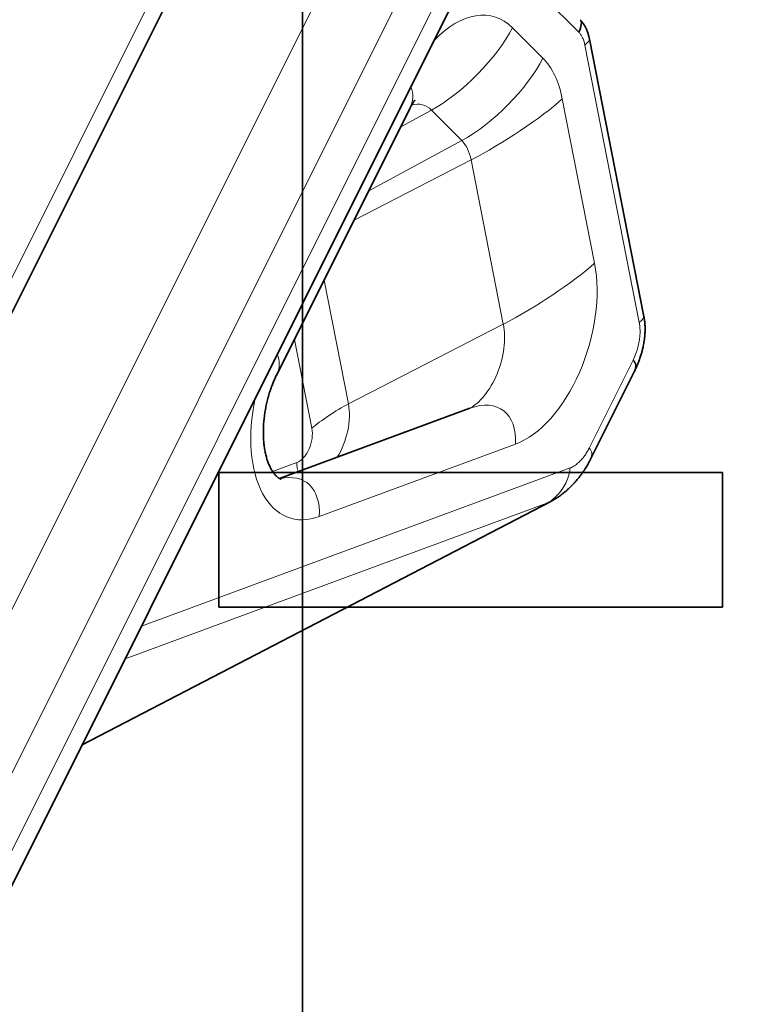
# Model space of a CAD drawing. Units: millimetres. Extents: x -65 to 21, y -57 to 82.
# Drawn here: x -2 to 3, y -15 to -9 of the extents above; entities that cross this region are included whole.
import ezdxf

# ---------------------------------------------------------------- set-up
doc = ezdxf.new("R2010")
doc.units = ezdxf.units.MM
for name, color, linetype, true_color in [('Isometric$44', 7, 'Continuous', 0xffffff), ('ORTHO$42', 7, 'Continuous', 0xffffff), ('ORTHO$43', 7, 'Continuous', 0xffffff), ('Top$39', 7, 'Continuous', 0xffffff)]:
    doc.layers.add(name, color=color, linetype=linetype, true_color=true_color)

msp = doc.modelspace()

# ---------------------------------------------------------------- linework, layer by layer
at = {"layer": 'Isometric$44', "color": 8, "linetype": 'Continuous', "lineweight": 18}
for p, q in [((-2.4915, -11.7585, -9.267), (0.5085, -5.7585, -6.267)), ((2.124, -5.938, -8.062), (-6.0176, -22.2212, -16.2035)), ((1.0092, -6.733, -7.7422), (-4.3511, -17.4534, -13.1024)), ((1.4915, -6.7415, -8.233), (-6.4448, -22.614, -16.1692)), ((1.2105, -8.3447, -9.5552), (1.6442, -8.7783, -10.4225)), ((1.4309, -8.9326, -10.3636), (1.2494, -8.7511, -10.0006)), ((1.6808, -8.8551, -10.5359), (2.0047, -10.5065, -12.5112)), ((1.7385, -10.1536, -11.8921), (1.5466, -9.1754, -10.722)), ((0.7671, -9.242, -10.0091), (0.5842, -9.3404, -9.9246)), ((0.9486, -9.4235, -10.3721), (0.7671, -9.242, -10.0091)), ((0.9486, -9.4235, -10.3721), (0.3932, -9.7224, -10.1156)), ((1.0034, -9.5384, -10.5418), (0.3061, -9.8967, -10.2028)), ((1.1952, -10.5166, -11.7118), (1.0034, -9.5384, -10.5418)), ((0.1276, -10.2536, -10.3812), (0.2723, -10.9909, -11.2631)), ((0.2723, -10.9909, -11.2631), (1.1952, -10.5166, -11.7118)), ((-0.0489, -10.6066, -10.5577), (0.055, -11.1361, -11.191)), ((1.9681, -10.7297, -12.6977), (1.7061, -11.2536, -12.9597)), ((0.0991, -11.6614, -11.7605), (1.2677, -11.2305, -12.4982)), ((-0.034, -11.3396, -11.3056), (-0.1789, -11.393, -11.2141)), ((1.5938, -11.3711, -12.9649), (-0.9599, -12.3128, -11.3529)), ((1.4546, -11.5816, -13.0361), (-1.3128, -13.0186, -11.7058)), ((1.4546, -11.5816, -13.0361), (-1.0574, -12.5079, -11.4505))]:
    msp.add_line(p, q, dxfattribs=at)
at = {"layer": 'Isometric$44', "color": 18, "linetype": 'Continuous', "lineweight": 35}
for p, q in [((-2.4713, -11.9252, -9.4539), (0.5287, -5.9252, -6.4539)), ((-5.9974, -22.3878, -16.3904), (2.1442, -6.1047, -8.2489)), ((2.0327, -10.4708, -12.5036), (1.7088, -8.8195, -10.5283)), ((-0.1579, -10.8246, -10.6667), (0.6375, -9.2339, -9.8714)), ((1.7142, -11.3203, -13.0345), (1.9762, -10.7963, -12.7725)), ((0.9956, -11.017, -12.0126), (-0.1379, -11.435, -11.297)), ((0.9956, -11.017, -12.0126), (0.995, -11.0172, -12.0122)), ((-1.314, -13.021, -11.7071), (1.4782, -11.5711, -13.0493))]:
    msp.add_line(p, q, dxfattribs=at)
at = {"layer": 'Isometric$44', "color": 8, "linetype": 'Continuous', "lineweight": 18, "extrusion": (0.57735, -0.57735, 0.57735)}
for centre, major_axis, ratio, start_param, end_param in [((0.9333, -9.3833, -10.3167), (0, 0.6705, 0.6705), 0.57735, 5.497787, 6.626109), ((0.9161, -8.9178, -9.8339), (-0.3536, -0.3536), 0.57735, 0.837758, 2.356194), ((1.5474, -8.9218, -10.4692), (0.1614, 0.1023, -0.0591), 0.211325, 5.651271, 6.283191), ((1.0976, -9.0993, -10.1969), (-0.3536, -0.3536), 0.57735, 0.837758, 2.356194), ((1.1148, -9.5648, -10.6797), (0, 0.6705, 0.6705), 0.57735, 4.974188, 5.497787), ((0.2839, -9.2339, -9.5178), (0.3536, 0, -0.3536), 0.57735, 0.000012, 0.580387), ((0.6174, -9.5413, -10.1587), (0, 0.3175, 0.3175), 0.57735, 5.497787, 6.131948), ((1.2133, -9.3421, -10.5553), (-0.4034, -0.2558, 0.1477), 0.211325, 0.991242, 2.509678), ((0.7989, -9.7228, -10.5217), (0, 0.3175, 0.3175), 0.57735, 4.974188, 5.497787), ((1.4052, -10.3202, -11.7254), (-0.4034, -0.2558, 0.1477), 0.211325, 0.991242, 2.509678), ((1.3067, -10.543, -11.8497), (0, 0.6705, 0.6705), 0.57735, 3.054326, 4.974188), ((1.8713, -10.5731, -12.4445), (0.1614, 0.1023, -0.0591), 0.211325, 5.651271, 6.283191), ((0.9908, -10.7009, -11.6918), (0, 0.3175, 0.3175), 0.57735, 3.128782, 4.974188), ((-0.5114, -10.8246, -10.3131), (0.3536, 0, -0.3536), 0.57735, 0.000438, 0.580387), ((0.138, -10.974, -11.112), (0, 0.6705, 0.6705), 0.57735, 1.227874, 3.054326), ((0.9344, -11.3971, -12.3315), (0.0612, 0.3801, 0.319), 0.81339, 4.835027, 6.283164), ((0.1883, -11.0694, -11.2577), (0.1614, 0.1023, -0.0591), 0.211325, 0.991242, 2.509678), ((0.0997, -11.1465, -11.2462), (0, -0.2679, -0.2679), 0.57735, 0.640302, 1.832596), ((-0.0266, -11.2097, -11.183), (0, -0.1267, -0.1267), 0.57735, 6.195919, 8.115781), ((1.5728, -11.3203, -12.8931), (0.1414, 0, -0.1414), 0.57735, 6.283178, 7.068583), ((0.0993, -11.2729, -11.3722), (-0.0245, -0.1521, -0.1276), 0.81339, 4.835027, 5.260925), ((-0.2343, -11.8281, -11.5938), (0.0612, 0.3801, 0.319), 0.81339, 4.835027, 6.165817), ((1.4604, -11.4378, -12.8982), (-0.0245, -0.1521, -0.1276), 0.81339, 0.140092, 1.693435)]:
    msp.add_ellipse(centre, major_axis=major_axis, ratio=ratio, start_param=start_param, end_param=end_param, dxfattribs=at)
at = {"layer": 'Isometric$44', "color": 18, "linetype": 'Continuous', "lineweight": 35, "extrusion": (0.57735, -0.57735, 0.57735)}
for centre, major_axis, start_param, end_param in [((1.5108, -8.845, -10.3559), (0.1414, 0.1414), 5.497787, 6.283175), ((1.8348, -10.7963, -12.6311), (0.1414, 0, -0.1414), 0.00001, 0.785398)]:
    msp.add_ellipse(centre, major_axis=major_axis, ratio=0.57735, start_param=start_param, end_param=end_param, dxfattribs=at)
at = {"layer": 'Isometric$44', "color": 18, "linetype": 'Continuous', "lineweight": 35}
for points, knots in [([(1.7088, -8.8195, -10.5283), (1.7077, -8.8137, -10.5213), (1.7053, -8.803, -10.5083), (1.7012, -8.7887, -10.4899), (1.6973, -8.7771, -10.4743), (1.6937, -8.7679, -10.4616), (1.6907, -8.7609, -10.4517), (1.6883, -8.7557, -10.444), (1.6862, -8.7513, -10.4375), (1.6834, -8.746, -10.4294), (1.6798, -8.7394, -10.4192), (1.6754, -8.7323, -10.4076), (1.6717, -8.7268, -10.3985), (1.6687, -8.7228, -10.3915), (1.6662, -8.7194, -10.3855), (1.6626, -8.7149, -10.3776), (1.6579, -8.7095, -10.3674), (1.6543, -8.7056, -10.36), (1.6523, -8.7036, -10.3559)], [0, 0, 0, 0, 0.122233, 0.228591, 0.318812, 0.392722, 0.450193, 0.491123, 0.524869, 0.563452, 0.630234, 0.70194, 0.764002, 0.789774, 0.822558, 0.868433, 0.927528, 1, 1, 1, 1]), ([(0.6375, -9.2339, -9.8714), (0.6383, -9.2323, -9.8705), (0.6406, -9.2277, -9.8683), (0.6443, -9.2207, -9.865), (0.6484, -9.2132, -9.8616), (0.6522, -9.2066, -9.8588), (0.6558, -9.2008, -9.8565), (0.6589, -9.1958, -9.8547), (0.6617, -9.1916, -9.8533), (0.664, -9.1883, -9.8523), (0.6658, -9.1859, -9.8517), (0.667, -9.1843, -9.8513), (0.6675, -9.1836, -9.8511), (0.6676, -9.1835, -9.8511), (0.6676, -9.1835, -9.8511)], [0, 0, 0, 0, 0.049376, 0.139392, 0.229206, 0.318827, 0.408397, 0.49806, 0.587963, 0.678316, 0.769352, 0.86134, 0.954576, 1, 1, 1, 1]), ([(1.9762, -10.7963, -12.7725), (1.9785, -10.7916, -12.7701), (1.9826, -10.7831, -12.7658), (1.9878, -10.7719, -12.7597), (1.9914, -10.7636, -12.755), (1.9941, -10.7572, -12.7513), (1.9973, -10.7494, -12.7467), (2.0015, -10.7389, -12.7403), (2.0064, -10.7256, -12.732), (2.0108, -10.7127, -12.7235), (2.0146, -10.7008, -12.7154), (2.0177, -10.6902, -12.7079), (2.0203, -10.6811, -12.7014), (2.0225, -10.6725, -12.6951), (2.0248, -10.6633, -12.6882), (2.0274, -10.6521, -12.6795), (2.0301, -10.6388, -12.6689), (2.0328, -10.6235, -12.6564), (2.0354, -10.6063, -12.6417), (2.0375, -10.5871, -12.6247), (2.039, -10.5662, -12.6053), (2.0396, -10.5438, -12.5834), (2.039, -10.52, -12.559), (2.0369, -10.4953, -12.5322), (2.0343, -10.479, -12.5134), (2.0327, -10.4708, -12.5036)], [0, 0, 0, 0, 0.042401, 0.075524, 0.099484, 0.11562, 0.131946, 0.168642, 0.20837, 0.248066, 0.282184, 0.31304, 0.340932, 0.362028, 0.389307, 0.422761, 0.46238, 0.508152, 0.560064, 0.618107, 0.682272, 0.75255, 0.82893, 0.911422, 1, 1, 1, 1]), ([(-0.1277, -11.4395, -11.3118), (-0.1277, -11.4395, -11.3118), (-0.1279, -11.4395, -11.3116), (-0.1286, -11.4393, -11.3107), (-0.1299, -11.4389, -11.3089), (-0.1318, -11.4381, -11.3063), (-0.1342, -11.437, -11.3028), (-0.1371, -11.4356, -11.2985), (-0.1403, -11.4337, -11.2934), (-0.1438, -11.4313, -11.2874), (-0.1477, -11.4284, -11.2807), (-0.1518, -11.425, -11.2732), (-0.1562, -11.421, -11.2649), (-0.1607, -11.4165, -11.2558), (-0.1653, -11.4113, -11.246), (-0.17, -11.4055, -11.2355), (-0.1748, -11.3991, -11.2243), (-0.1796, -11.3921, -11.2124), (-0.1844, -11.3844, -11.2), (-0.1891, -11.376, -11.1869), (-0.1938, -11.367, -11.1733), (-0.1983, -11.3574, -11.1591), (-0.2026, -11.3472, -11.1445), (-0.2068, -11.3363, -11.1295), (-0.2108, -11.3248, -11.114), (-0.2145, -11.3127, -11.0983), (-0.2179, -11.3001, -11.0822), (-0.2211, -11.2869, -11.0658), (-0.2239, -11.2733, -11.0493), (-0.2265, -11.2591, -11.0326), (-0.2287, -11.2445, -11.0158), (-0.2305, -11.2295, -10.9989), (-0.232, -11.2141, -10.9821), (-0.2331, -11.1983, -10.9652), (-0.2338, -11.1823, -10.9485), (-0.2341, -11.166, -10.9318), (-0.2341, -11.1494, -10.9154), (-0.2336, -11.1327, -10.8991), (-0.2328, -11.1159, -10.8831), (-0.2316, -11.099, -10.8674), (-0.23, -11.0821, -10.8521), (-0.2281, -11.0652, -10.8371), (-0.2258, -11.0483, -10.8226), (-0.2231, -11.0316, -10.8085), (-0.2201, -11.015, -10.7949), (-0.2169, -10.9987, -10.7818), (-0.2133, -10.9826, -10.7693), (-0.2095, -10.9668, -10.7573), (-0.2054, -10.9513, -10.7459), (-0.2011, -10.9363, -10.7351), (-0.1967, -10.9217, -10.725), (-0.1921, -10.9076, -10.7155), (-0.1873, -10.894, -10.7067), (-0.1825, -10.881, -10.6985), (-0.1777, -10.8686, -10.6909), (-0.1728, -10.8569, -10.6841), (-0.168, -10.8458, -10.6779), (-0.1633, -10.8357, -10.6724), (-0.16, -10.8288, -10.6688), (-0.1582, -10.8252, -10.667), (-0.1579, -10.8246, -10.6667)], [0, 0, 0, 0, 0.011822, 0.029119, 0.046122, 0.062899, 0.079509, 0.096005, 0.11243, 0.128824, 0.145221, 0.161642, 0.178111, 0.194649, 0.211273, 0.227999, 0.244835, 0.261791, 0.278872, 0.29608, 0.313416, 0.330879, 0.348467, 0.366175, 0.384, 0.401933, 0.419969, 0.438101, 0.456319, 0.474615, 0.492981, 0.511407, 0.529883, 0.5484, 0.566949, 0.585519, 0.6041, 0.622682, 0.641252, 0.6598, 0.678317, 0.696793, 0.715218, 0.733584, 0.751881, 0.7701, 0.788233, 0.806273, 0.824213, 0.842046, 0.859767, 0.877371, 0.894856, 0.91222, 0.929462, 0.946585, 0.963594, 0.980494, 0.996295, 1, 1, 1, 1]), ([(1.478, -11.5712, -13.0492), (1.4819, -11.5692, -13.0511), (1.4887, -11.5655, -13.0542), (1.4977, -11.5603, -13.058), (1.5041, -11.5564, -13.0606), (1.509, -11.5534, -13.0624), (1.5137, -11.5504, -13.0641), (1.5189, -11.547, -13.0659), (1.5261, -11.5422, -13.0682), (1.5351, -11.5358, -13.0709), (1.5454, -11.5281, -13.0735), (1.5548, -11.5208, -13.0755), (1.5631, -11.5139, -13.077), (1.5705, -11.5076, -13.0781), (1.5778, -11.5011, -13.0789), (1.5854, -11.4941, -13.0796), (1.5938, -11.4861, -13.08), (1.6028, -11.4772, -13.08), (1.6113, -11.4683, -13.0797), (1.6186, -11.4605, -13.079), (1.6249, -11.4534, -13.0783), (1.6317, -11.4456, -13.0772), (1.6389, -11.4369, -13.0758), (1.6457, -11.4284, -13.0741), (1.6517, -11.4207, -13.0724), (1.6571, -11.4135, -13.0706), (1.6622, -11.4065, -13.0687), (1.6668, -11.4, -13.0668), (1.6713, -11.3935, -13.0648), (1.6761, -11.3863, -13.0624), (1.6817, -11.3778, -13.0594), (1.6884, -11.367, -13.0554), (1.6963, -11.3538, -13.05), (1.7051, -11.338, -13.0431), (1.7111, -11.3265, -13.0376), (1.7142, -11.3203, -13.0345)], [0, 0, 0, 0, 0.038837, 0.069017, 0.090465, 0.105059, 0.121057, 0.139434, 0.159278, 0.196307, 0.233612, 0.268185, 0.296688, 0.32385, 0.350614, 0.378369, 0.41027, 0.447357, 0.484996, 0.512334, 0.536782, 0.564392, 0.599586, 0.630003, 0.656145, 0.68412, 0.707115, 0.729952, 0.752545, 0.775281, 0.804422, 0.841341, 0.886361, 0.939319, 1, 1, 1, 1])]:
    msp.add_open_spline(points, degree=3, knots=knots, dxfattribs=at)
at = {"layer": 'Isometric$44', "color": 8, "linetype": 'Continuous', "lineweight": 18}
for points in [[(1.6442, -8.7783, -10.4225), (1.6481, -8.7823, -10.4304), (1.6556, -8.7911, -10.4467), (1.6655, -8.8076, -10.4731), (1.6742, -8.8281, -10.5023), (1.6789, -8.8455, -10.5243), (1.6808, -8.8551, -10.5359)], [(2.0047, -10.5065, -12.5112), (2.0062, -10.5144, -12.5206), (2.0086, -10.5308, -12.5394), (2.0099, -10.5567, -12.5666), (2.0088, -10.5858, -12.5947), (2.0049, -10.6176, -12.6226), (1.9976, -10.6526, -12.6501), (1.9859, -10.6902, -12.6761), (1.9747, -10.7164, -12.6911), (1.9681, -10.7297, -12.6977)], [(1.7061, -11.2536, -12.9597), (1.7019, -11.262, -12.9639), (1.6931, -11.2781, -12.9712), (1.6784, -11.3006, -12.9789), (1.6612, -11.3223, -12.9834), (1.6415, -11.3422, -12.9837), (1.6191, -11.3594, -12.9785), (1.6025, -11.3679, -12.9704), (1.5938, -11.3711, -12.9649)]]:
    msp.add_open_spline(points, degree=3, dxfattribs=at)
msp.add_open_spline([(1.4782, -11.5711, -13.0493), (1.4772, -11.5716, -13.0488), (1.4745, -11.573, -13.0475), (1.47, -11.5751, -13.0452), (1.4649, -11.5775, -13.0423), (1.4597, -11.5796, -13.0393), (1.4563, -11.5809, -13.0372), (1.4546, -11.5816, -13.0361)], degree=3, knots=[0, 0, 0, 0, 0.128506, 0.346374, 0.564245, 0.782121, 1, 1, 1, 1], dxfattribs=at)
at = {"layer": 'ORTHO$42', "color": 8, "linetype": 'Continuous', "lineweight": 18}
for p, q in [((0, -35.5, 129.9359), (0, 45.5, 129.9359)), ((0, -35.5, 130.4352), (0, 45.5, 130.4352)), ((0, -10.0641, 6.7513), (0, -3.4359, 6.7513)), ((0, -9.5648, 6.252), (0, -3.9352, 6.252)), ((0, -9.0435, 1.0556), (0, -9, 1.0121)), ((0, -9.5648, 5.4141), (0, -9.169, 5.0183)), ((0, -9.5096, 0.523), (0, -9.4993, 0.5127)), ((0, -9.5648, 5.4141), (0, -9.5648, 6.252)), ((0, -9.5648, 5.4141), (0, -10.0641, 5.4141)), ((0, -10.0641, 4.9148), (0, -9.6683, 4.5189)), ((0, -9.6947, 3.7), (0, -9.6947, 4.0196)), ((0, -9.7225, 2.5), (0, -13.0743, 0.5306)), ((0, -9.9815, 3.7), (0, -9.9815, 4.0102)), ((0, -9.9815, 4.0102), (0, -13.4893, 3.8814)), ((0, -15.0641, 5.4141), (0, -10.0641, 5.4141)), ((0, -10.0641, 5.4141), (0, -10.0641, 6.7513)), ((0, -14.5648, 4.9148), (0, -10.0641, 4.9148)), ((0, -10.0641, 5.4141), (0, -10.0641, 4.9148)), ((0, -10.2683, 4.5095), (0, -13.4576, 4.3924)), ((0, -10.6612, 2.5), (0, -13.4592, 0.856)), ((0, -11.7843, 2.5), (0, -11.7843, 3.7)), ((0, -12.0672, 2.5), (0, -12.0672, 3.7)), ((0, -13.0007, 0.5127), (0, -12.9904, 0.523)), ((0, -13.329, 0.0514), (0, -13.329, 0.2411)), ((0, -13.329, 0.6357), (0, -13.329, 0.2411)), ((0, -13.5, 1.0121), (0, -13.4893, 1.0227)), ((0, -14.3913, 2.4295), (0, -13.7264, 2.4295)), ((0, -13.8283, 2.4246), (0, -13.8283, 0.2463)), ((0, -13.949, 0.2865), (0, -13.949, 2.3845)), ((0, -14.334, 3.9091), (0, -14.2861, 3.9091)), ((0, -14.2861, 3.957), (0, -14.2861, 3.9091)), ((0, -14.5531, 0.1842), (0, -17.4842, 0.1842)), ((0, -14.5634, 0.3842), (0, -17.4842, 0.3842)), ((0, -14.5648, 1.0641), (0, -14.5648, 4.9148))]:
    msp.add_line(p, q, dxfattribs=at)
at = {"layer": 'ORTHO$42', "color": 18, "linetype": 'Continuous', "lineweight": 35}
for p, q in [((0, -34.7895, 131), (0, 44.7895, 131)), ((0, 44.768, 130.9062), (0, -34.768, 130.9062)), ((0, -34.768, 130.4366), (0, 44.768, 130.4366)), ((0, 42.7545, 136), (0, -32.7545, 136)), ((0, 42.7545, 135.8003), (0, -32.7545, 135.8003)), ((0, 10.3102, 0.0514), (0, -13.329, 0.0514)), ((0, -11.7843, 3.7), (0, -4.1071, 3.7)), ((0, -11.7843, 2.5), (0, -4.1071, 2.5)), ((0, -4.1825, 0.2411), (0, -13.329, 0.2411)), ((0, -9, 5.6873), (0, -5.3675, 5.6873)), ((0, -8.338, 3.8), (0, -9.0812, 3.8)), ((0, -8.4122, 4.6492), (0, -9.0367, 4.6492)), ((0, -9, 1.5141), (0, -8.9421, 1.5141)), ((0, -9.0367, 1.5508), (0, -8.944, 1.5508)), ((0, -9.0812, 2.4), (0, -8.9782, 2.4)), ((0, -9.0367, 4.6492), (0, -9, 4.6859)), ((0, -9, 1.0121), (0, -9, 1.5141)), ((0, -9.0367, 1.5508), (0, -9, 1.5141)), ((0, -9, 4.6859), (0, -9, 5.6873)), ((0, -9.5648, 6.252), (0, -9, 5.6873)), ((0, -9.0812, 3.8), (0, -9.0367, 3.8)), ((0, -9.0367, 2.4), (0, -9.0367, 1.5508)), ((0, -9.0367, 4.6492), (0, -9.0367, 3.8)), ((0, -9.1337, 2.5), (0, -9.0435, 1.0556)), ((0, -9.1441, 4.168), (0, -9.1441, 3.7)), ((0, -9.4993, 0.5127), (0, -13.0007, 0.5127)), ((0, -9.5096, 0.523), (0, -12.9904, 0.523)), ((0, -9.5648, 6.252), (0, -10.0641, 6.7513)), ((0, -12.0672, 3.7), (0, -11.7843, 3.7)), ((0, -11.7843, 2.5), (0, -12.0672, 2.5)), ((0, -14.3928, 3.7), (0, -12.0672, 3.7)), ((0, -14.3928, 2.5), (0, -12.0672, 2.5)), ((0, -13.5, 4.35), (0, -13.4576, 4.3924)), ((0, -13.4893, 3.8814), (0, -13.4893, 3.7)), ((0, -13.4893, 2.5), (0, -13.4893, 1.0227)), ((0, -13.5, 1.0121), (0, -13.5, 2.5)), ((0, -13.5, 3.7), (0, -13.5, 4.35)), ((0, -14, 4.35), (0, -13.5, 4.35)), ((0, -13.6388, 0.0565), (0, -13.8283, 0.2463)), ((0, -13.6388, 0.0565), (0, -13.7595, 0.0967)), ((0, -13.7595, 0.0967), (0, -13.949, 0.2865)), ((0, -13.8283, 0.2463), (0, -13.949, 0.2865)), ((0, -13.8283, 2.4246), (0, -13.949, 2.3845)), ((0, -13.8864, 4.35), (0, -13.8864, 4.3093)), ((0, -14.0022, 4.3093), (0, -13.8864, 4.3093)), ((0, -14.5648, 4.9148), (0, -14.0009, 4.3509)), ((0, -14.0099, 4.2331), (0, -14.3831, 3.8599)), ((0, -14.3246, 0.1081), (0, -14.3144, 0.2979)), ((0, -14.3144, 2.0816), (0, -14.3144, 0.2979)), ((0, -14.3244, 2.2813), (0, -14.3831, 2.3401)), ((0, -14.3246, 0.1081), (0, -17.4081, 0.1081)), ((0, -14.5531, 0.1842), (0, -14.3246, 0.1081)), ((0, -14.3931, 2.5398), (0, -14.3931, 3.6602)), ((0, -14.5634, 1.0627), (0, -14.5634, 0.3842))]:
    msp.add_line(p, q, dxfattribs=at)
at = {"layer": 'ORTHO$42', "color": 18, "linetype": 'Continuous', "lineweight": 35, "extrusion": (-1, 0, 0)}
msp.add_ellipse((0, -9.5007, 1.0134), major_axis=(0, -0.3545, 0.3545), ratio=0.997265, start_param=2.357564, end_param=3.925621, dxfattribs=at)
at = {"layer": 'ORTHO$42', "color": 18, "linetype": 'Continuous', "lineweight": 35, "extrusion": (1, 0, 0)}
for centre, major_axis, ratio, start_param, end_param in [((0, -9.5443, 1.0571), (0, -0.2207, 0.4948), 0.911115, 2.755611, 4.323668), ((0, -9, 3.1), (0, 0, 1.7), 0.052408, 1.146407, 1.210091), ((0, -9, 3.1), (0, 0, 1.7), 0.052408, 1.931501, 1.995186), ((0, -12.9993, 1.0134), (0, 0.3545, 0.3545), 0.997265, 2.357564, 3.925621), ((0, -13.4561, 3.8932), (0, 0.0008, 0.5004), 0.066349, 0.066458, 1.594371), ((0, -12.9696, 1.0432), (0, 0.4787, 0.2138), 0.946669, 2.74159, 3.083587), ((0, -13.329, 2.4242), (0, 0.5), 0.017455, 2.489336, 3.089233), ((0, -14.4483, 2.3849), (0, 0.5), 0.017455, 4.832061, 6.230825), ((0, -14.0105, 4.4329), (0, 0, 0.2), 0.052408, 3.193953, 4.290311), ((0, -14.3249, 2.0816), (0, 0, 0.2), 0.052408, 4.712389, 6.230825), ((0, -14.3826, 2.5398), (0, 0, 0.2), 0.052408, 1.570796, 3.089233), ((0, -14.3826, 3.6602), (0, 0, 0.2), 0.052408, 0.05236, 1.570796), ((0, -14.5529, 0.3842), (0, 0, 0.2), 0.052408, 1.570796, 3.124139)]:
    msp.add_ellipse(centre, major_axis=major_axis, ratio=ratio, start_param=start_param, end_param=end_param, dxfattribs=at)
at = {"layer": 'ORTHO$42', "color": 8, "linetype": 'Continuous', "lineweight": 18, "extrusion": (1, 0, 0)}
for centre, major_axis, ratio, start_param, end_param in [((0, -10.0641, 5.4141), (0, -0.3536, -0.3536), 0.997265, 0.786768, 2.354825), ((0, -10.2683, 4.0102), (0, 0.0183, -0.4997), 0.573317, 1.549761, 3.077673)]:
    msp.add_ellipse(centre, major_axis=major_axis, ratio=ratio, start_param=start_param, end_param=end_param, dxfattribs=at)
at = {"layer": 'ORTHO$42', "color": 18, "linetype": 'Continuous', "lineweight": 35}
for points, degree, knots in [([(0, -8.9815, 2.4999), (0, -8.9812, 2.4901), (0, -8.9802, 2.4604), (0, -8.9786, 2.4109), (0, -8.9766, 2.3513), (0, -8.9745, 2.2912), (0, -8.9723, 2.2303), (0, -8.9702, 2.1706), (0, -8.9681, 2.1136), (0, -8.9661, 2.0604), (0, -8.9642, 2.0106), (0, -8.9624, 1.964), (0, -8.9606, 1.9206), (0, -8.959, 1.881), (0, -8.9575, 1.8449), (0, -8.9561, 1.8123), (0, -8.9548, 1.7821), (0, -8.9536, 1.7544), (0, -8.9522, 1.7227), (0, -8.9505, 1.6859), (0, -8.9486, 1.6432), (0, -8.9469, 1.6089), (0, -8.9456, 1.583), (0, -8.9447, 1.565), (0, -8.9438, 1.5461), (0, -8.9428, 1.5259), (0, -8.9416, 1.5043), (0, -8.9404, 1.4813), (0, -8.9391, 1.4569), (0, -8.9377, 1.4314), (0, -8.9364, 1.4098), (0, -8.9354, 1.3926), (0, -8.9347, 1.3804), (0, -8.934, 1.3692), (0, -8.9334, 1.3593), (0, -8.9329, 1.3507), (0, -8.9325, 1.3434), (0, -8.9321, 1.3374), (0, -8.9318, 1.3325), (0, -8.9315, 1.3287), (0, -8.9313, 1.325), (0, -8.931, 1.3207), (0, -8.9307, 1.3152), (0, -8.9302, 1.3085), (0, -8.9289, 1.2881), (0, -8.9267, 1.2552), (0, -8.9236, 1.2119), (0, -8.921, 1.1784), (0, -8.9189, 1.1538), (0, -8.9175, 1.1374), (0, -8.9161, 1.1217), (0, -8.9148, 1.1069), (0, -8.9135, 1.0931), (0, -8.9122, 1.0805), (0, -8.911, 1.0684), (0, -8.9097, 1.0565), (0, -8.9084, 1.0445), (0, -8.9071, 1.0327), (0, -8.9056, 1.0204), (0, -8.904, 1.0078), (0, -8.9023, 0.9951), (0, -8.9007, 0.9831), (0, -8.899, 0.9719), (0, -8.8975, 0.9624), (0, -8.8961, 0.9538), (0, -8.8947, 0.9456), (0, -8.8931, 0.9368), (0, -8.8914, 0.9279), (0, -8.8898, 0.9202), (0, -8.8885, 0.9138), (0, -8.8873, 0.9085), (0, -8.8861, 0.9034), (0, -8.8849, 0.8984), (0, -8.8837, 0.8935), (0, -8.8824, 0.8883), (0, -8.8808, 0.8824), (0, -8.879, 0.8758), (0, -8.8769, 0.8689), (0, -8.8746, 0.8614), (0, -8.8722, 0.8541), (0, -8.8698, 0.8472), (0, -8.8669, 0.8392), (0, -8.8632, 0.8296), (0, -8.8583, 0.8182), (0, -8.853, 0.8065), (0, -8.847, 0.7945), (0, -8.8399, 0.7814), (0, -8.8313, 0.767), (0, -8.8205, 0.7507), (0, -8.8079, 0.7338), (0, -8.7953, 0.7189), (0, -8.7835, 0.7064), (0, -8.7737, 0.6968), (0, -8.7641, 0.6881), (0, -8.7549, 0.6805), (0, -8.7457, 0.6732), (0, -8.7358, 0.6659), (0, -8.7258, 0.6591), (0, -8.7154, 0.6526), (0, -8.7043, 0.6461), (0, -8.6911, 0.639), (0, -8.6755, 0.6315), (0, -8.6586, 0.6244), (0, -8.6408, 0.618), (0, -8.6221, 0.6123), (0, -8.6016, 0.6073), (0, -8.5794, 0.6033), (0, -8.5554, 0.6007), (0, -8.5388, 0.6), (0, -8.5302, 0.6)], 3, [0, 0, 0, 0, 0.009877, 0.029921, 0.050135, 0.070873, 0.092135, 0.11391, 0.134204, 0.153554, 0.171958, 0.189415, 0.205926, 0.22149, 0.235296, 0.24826, 0.260382, 0.27166, 0.282121, 0.29961, 0.317882, 0.336938, 0.344639, 0.352538, 0.361112, 0.370442, 0.380529, 0.391374, 0.403169, 0.415746, 0.429108, 0.435679, 0.44217, 0.448035, 0.453254, 0.457826, 0.461752, 0.465032, 0.467665, 0.469652, 0.471341, 0.473662, 0.476697, 0.480446, 0.484908, 0.510875, 0.537201, 0.563866, 0.575396, 0.586793, 0.597923, 0.60878, 0.619075, 0.628651, 0.637637, 0.647441, 0.65723, 0.667091, 0.677341, 0.688747, 0.7004, 0.711549, 0.721999, 0.732007, 0.738563, 0.746356, 0.755289, 0.763903, 0.771808, 0.777034, 0.781917, 0.786467, 0.790854, 0.795146, 0.799368, 0.804197, 0.809427, 0.815147, 0.820653, 0.825835, 0.830565, 0.834846, 0.841353, 0.848118, 0.854925, 0.861174, 0.867101, 0.874635, 0.88235, 0.890463, 0.899097, 0.904272, 0.90949, 0.91417, 0.91825, 0.922148, 0.926392, 0.930986, 0.934601, 0.938938, 0.944007, 0.949811, 0.956348, 0.962357, 0.968875, 0.975899, 0.983429, 0.991462, 1, 1, 1, 1]), ([(0, -9.169, 5.0183), (0, -9.1627, 4.8978), (0, -9.159, 4.8159), (0, -9.1543, 4.711), (0, -9.1511, 4.6099), (0, -9.1441, 4.3864), (0, -9.1441, 4.168)], 2, [0, 0, 0, 0.25, 0.25, 0.5, 0.5, 1, 1, 1]), ([(0, -13.4592, 0.856), (0, -13.444, 0.8153), (0, -13.4237, 0.7767), (0, -13.3919, 0.7314), (0, -13.3852, 0.7225), (0, -13.3713, 0.7051), (0, -13.3641, 0.6967), (0, -13.3417, 0.6722), (0, -13.3259, 0.6569), (0, -13.3006, 0.6355), (0, -13.2919, 0.6286), (0, -13.2741, 0.6153), (0, -13.2649, 0.609), (0, -13.2372, 0.5911), (0, -13.2181, 0.5804), (0, -13.1788, 0.5617), (0, -13.1585, 0.5535), (0, -13.1169, 0.54), (0, -13.0958, 0.5346), (0, -13.0743, 0.5306)], 3, [0, 0, 0, 0, 0.25, 0.25, 0.3125, 0.3125, 0.375, 0.375, 0.5, 0.5, 0.5625, 0.5625, 0.625, 0.625, 0.75, 0.75, 0.875, 0.875, 1, 1, 1, 1]), ([(0, -13.329, 0.2411), (0, -13.3609, 0.2411), (0, -13.3924, 0.2412), (0, -13.439, 0.2413), (0, -13.4544, 0.2414), (0, -13.485, 0.2414), (0, -13.4999, 0.2415), (0, -13.5438, 0.2416), (0, -13.5718, 0.2418), (0, -13.6119, 0.2421), (0, -13.6249, 0.2422), (0, -13.6498, 0.2424), (0, -13.6618, 0.2425), (0, -13.696, 0.2429), (0, -13.7167, 0.2431), (0, -13.7539, 0.2437), (0, -13.7697, 0.244), (0, -13.7895, 0.2444), (0, -13.7954, 0.2446), (0, -13.8059, 0.245), (0, -13.8105, 0.2451), (0, -13.822, 0.2456), (0, -13.8267, 0.2459), (0, -13.8283, 0.2463)], 3, [0, 0, 0, 0, 0.125, 0.125, 0.1875, 0.1875, 0.25, 0.25, 0.375, 0.375, 0.4375, 0.4375, 0.5, 0.5, 0.625, 0.625, 0.75, 0.75, 0.8125, 0.8125, 0.875, 0.875, 1, 1, 1, 1]), ([(0, -13.329, 0.0514), (0, -13.368, 0.0514), (0, -13.4469, 0.0516), (0, -13.5478, 0.0528), (0, -13.6176, 0.0545), (0, -13.6368, 0.0558), (0, -13.6388, 0.0565)], 3, [0, 0, 0, 0, 0.25, 0.5, 0.75, 1, 1, 1, 1]), ([(0, -13.5419, 2.5), (0, -13.5584, 2.4908), (0, -13.5748, 2.4821), (0, -13.6072, 2.4659), (0, -13.6233, 2.4585), (0, -13.647, 2.4487), (0, -13.6549, 2.4457), (0, -13.6702, 2.4404), (0, -13.6777, 2.438), (0, -13.6996, 2.4322), (0, -13.7134, 2.4298), (0, -13.7264, 2.4295)], 3, [0, 0, 0, 0, 0.243429, 0.243429, 0.495619, 0.495619, 0.621714, 0.621714, 0.74781, 0.74781, 1, 1, 1, 1]), ([(0, -13.7595, 0.0967), (0, -13.764, 0.0982), (0, -13.8055, 0.1012), (0, -13.9629, 0.105), (0, -14.1931, 0.1076), (0, -14.3631, 0.1081), (0, -14.4483, 0.1081)], 3, [0, 0, 0, 0, 0.25, 0.5, 0.75, 1, 1, 1, 1]), ([(0, -13.949, 0.2865), (0, -13.9507, 0.2872), (0, -13.9553, 0.288), (0, -13.9667, 0.2891), (0, -13.9712, 0.2895), (0, -13.9818, 0.2902), (0, -13.9877, 0.2905), (0, -14.0076, 0.2915), (0, -14.0234, 0.2922), (0, -14.051, 0.2931), (0, -14.061, 0.2934), (0, -14.0818, 0.294), (0, -14.0927, 0.2943), (0, -14.1269, 0.2951), (0, -14.1517, 0.2954), (0, -14.2054, 0.2962), (0, -14.2334, 0.2967), (0, -14.2773, 0.2972), (0, -14.2921, 0.2973), (0, -14.3098, 0.2975), (0, -14.3123, 0.2975), (0, -14.3148, 0.2975)], 3, [0, 0, 0, 0, 0.151944, 0.151944, 0.227916, 0.227916, 0.303888, 0.303888, 0.455832, 0.455832, 0.531804, 0.531804, 0.607776, 0.607776, 0.75972, 0.75972, 0.911664, 0.911664, 0.987636, 0.987636, 1, 1, 1, 1])]:
    msp.add_open_spline(points, degree=degree, knots=knots, dxfattribs=at)
at = {"layer": 'ORTHO$42', "color": 8, "linetype": 'Continuous', "lineweight": 18}
msp.add_open_spline([(0, -9.1441, 4.168), (0, -9.2159, 4.1239), (0, -9.3719, 4.0518), (0, -9.564, 4.0196), (0, -9.6683, 4.0196)], degree=3, dxfattribs=at)
for points, knots in [([(0, -9.169, 5.0183), (0, -9.169, 5.015), (0, -9.169, 5.0076), (0, -9.1693, 4.9953), (0, -9.1702, 4.9805), (0, -9.1717, 4.9634), (0, -9.1741, 4.9439), (0, -9.1778, 4.9221), (0, -9.183, 4.898), (0, -9.1914, 4.8672), (0, -9.2041, 4.831), (0, -9.2221, 4.7911), (0, -9.2435, 4.7532), (0, -9.2635, 4.7238), (0, -9.2805, 4.7021), (0, -9.2934, 4.6868), (0, -9.3071, 4.672), (0, -9.3213, 4.6577), (0, -9.3363, 4.6439), (0, -9.3518, 4.6307), (0, -9.368, 4.618), (0, -9.3848, 4.606), (0, -9.4022, 4.5946), (0, -9.4201, 4.5839), (0, -9.4386, 4.574), (0, -9.4576, 4.5647), (0, -9.477, 4.5562), (0, -9.4969, 4.5485), (0, -9.5173, 4.5417), (0, -9.538, 4.5357), (0, -9.559, 4.5305), (0, -9.5804, 4.5263), (0, -9.602, 4.523), (0, -9.6239, 4.5206), (0, -9.646, 4.5192), (0, -9.6608, 4.519), (0, -9.6683, 4.5189)], [0, 0, 0, 0, 0.012587, 0.028291, 0.047112, 0.069051, 0.094107, 0.122278, 0.153563, 0.187964, 0.244231, 0.300011, 0.355312, 0.410137, 0.435444, 0.46089, 0.486476, 0.512202, 0.538068, 0.564076, 0.590225, 0.616518, 0.642957, 0.66954, 0.69627, 0.723144, 0.750163, 0.777327, 0.804635, 0.832088, 0.859689, 0.88744, 0.915345, 0.943404, 0.971621, 1, 1, 1, 1]), ([(0, -9.9815, 4.0102), (0, -9.9537, 4.0122), (0, -9.894, 4.0157), (0, -9.7964, 4.0189), (0, -9.7285, 4.0196), (0, -9.6947, 4.0196)], [0, 0, 0, 0, 0.333476, 0.667621, 1, 1, 1, 1])]:
    msp.add_open_spline(points, degree=3, knots=knots, dxfattribs=at)
msp.add_rational_spline([(0, -9.6683, 4.5189), (0, -9.6683, 4.5042), (0, -9.6683, 4.3005), (0, -9.6683, 4.0196)], [1.1591712103, 0.946952524947, 0.946942930333, 1.15914242646], degree=3, dxfattribs=at)
at = {"layer": 'ORTHO$42', "color": 18, "linetype": 'Continuous', "lineweight": 35}
for points in [[(0, -10.2683, 4.5095), (0, -10.212, 4.5115), (0, -10.0942, 4.515), (0, -9.897, 4.5182), (0, -9.7631, 4.519), (0, -9.6947, 4.519)], [(0, -13.0743, 0.5306), (0, -13.0469, 0.5256), (0, -13.0189, 0.523), (0, -12.9904, 0.523)], [(0, -13.8864, 4.3093), (0, -13.8864, 4.2897), (0, -13.8893, 4.2515), (0, -13.9008, 4.1983), (0, -13.9194, 4.1467), (0, -13.9462, 4.0958), (0, -13.9835, 4.045), (0, -14.0343, 3.9955), (0, -14.1013, 3.9511), (0, -14.1852, 3.9183), (0, -14.2507, 3.9091), (0, -14.2861, 3.9091)]]:
    msp.add_open_spline(points, degree=3, dxfattribs=at)
at = {"layer": 'ORTHO$43', "color": 8, "linetype": 'Continuous', "lineweight": 18}
for p, q in [((0, 45.5, 130.4352), (0, -35.5, 130.4352)), ((0, 45.5, 129.9359), (0, -35.5, 129.9359)), ((0, -39.4888, 0.5648), (0, 25, 0.5648)), ((0, -39.4888, 1.0641), (0, 25, 1.0641)), ((0, -17.4842, 0.1842), (0, 17.4842, 0.1842)), ((0, -17.4842, 0.3842), (0, 17.4842, 0.3842)), ((0, 17, 5.7931), (0, -11.5, 5.7931)), ((0, -11.5, 2.3569), (0, 17, 2.3569)), ((0, -28.4206, 6.1401), (0, 17, 6.1401)), ((0, 17, 2.0099), (0, -40.7382, 2.0099)), ((0, 17, 1.8102), (0, -40.7382, 1.8102)), ((0, -28.4206, 6.3398), (0, 17, 6.3398)), ((0, 16.9432, 5.5931), (0, -11.4431, 5.5932)), ((0, -11.4432, 2.5568), (0, 16.9431, 2.5568)), ((0, -11.4431, 5.5932), (0, -11.4432, 2.5568)), ((0, -11.5, 5.9915), (0, -11.5, 5.7931)), ((0, -11.5, 2.1585), (0, -11.5, 2.3569)), ((0, -11.8415, 5.65), (0, -11.6431, 5.65)), ((0, -11.6431, 5.65), (0, -11.6431, 2.4999)), ((0, -11.8415, 2.5), (0, -11.6431, 2.4999)), ((0, -11.8415, 2.5), (0, -11.8415, 5.65)), ((0, -12.3408, 2.6081), (0, -12.3408, 5.5419)), ((0, -42.3021, 2.6084), (0, -12.3408, 2.6081)), ((0, -12.3408, 5.5419), (0, -28.5543, 5.5419)), ((0, -12.3408, 5.5419), (0, -12.3408, 6.0412)), ((0, -12.3408, 6.0412), (0, -28.5195, 6.0412)), ((0, -42.4104, 2.1088), (0, -12.3408, 2.1088))]:
    msp.add_line(p, q, dxfattribs=at)
at = {"layer": 'ORTHO$43', "color": 18, "linetype": 'Continuous', "lineweight": 35}
for p, q in [((0, 44.7895, 131), (0, -34.7895, 131)), ((0, -34.768, 130.9062), (0, 44.768, 130.9062)), ((0, 44.768, 130.4366), (0, -34.768, 130.4366)), ((0, -32.7545, 135.8003), (0, 42.7545, 135.8003)), ((0, -32.7545, 136), (0, 42.7545, 136)), ((0, 25, 0.5634), (0, -24.2024, 0.5634)), ((0, 10.3102, 0.0514), (0, -13.329, 0.0514)), ((0, -13.6388, 0.0565), (0, -13.7595, 0.0967)), ((0, -14.4483, 0.1081), (0, -17.4081, 0.1081))]:
    msp.add_line(p, q, dxfattribs=at)
at = {"layer": 'ORTHO$43', "color": 18, "linetype": 'Continuous', "lineweight": 35, "extrusion": (1, 0, 0)}
msp.add_arc((-11.5, 2.5), 0.3415, 180, 270, dxfattribs=at)
at = {"layer": 'ORTHO$43', "color": 18, "linetype": 'Continuous', "lineweight": 35, "extrusion": (-1, 0, 0)}
msp.add_arc((11.5, 5.65), 0.3415, 360, 90, dxfattribs=at)
for centre, major_axis, start_param, end_param in [((0, -11.5, 2.5), (0, 0.1012, -0.1012), 0.785469, 2.355759), ((0, -11.5, 5.65), (0, 0.1012, 0.1012), 3.927075, 5.497537)]:
    msp.add_ellipse(centre, major_axis=major_axis, ratio=0.999998, start_param=start_param, end_param=end_param, dxfattribs=at)
at = {"layer": 'ORTHO$43', "color": 8, "linetype": 'Continuous', "lineweight": 18, "extrusion": (-1, 0, 0)}
msp.add_ellipse((0, -12.3408, 2.6081), major_axis=(0, 0, 0.5), ratio=0.000002, start_param=3.193953, end_param=4.712389, dxfattribs=at)
at = {"layer": 'ORTHO$43', "color": 8, "linetype": 'Continuous', "lineweight": 18}
for points, knots in [([(0, -11.5001, 5.7931), (0, -11.4999, 5.793), (0, -11.4996, 5.7927), (0, -11.4994, 5.7921), (0, -11.4991, 5.7912), (0, -11.4989, 5.79), (0, -11.4986, 5.7885), (0, -11.4983, 5.7867), (0, -11.4979, 5.7845), (0, -11.4975, 5.7819), (0, -11.4969, 5.7788), (0, -11.4962, 5.7753), (0, -11.4953, 5.7714), (0, -11.4943, 5.7669), (0, -11.4931, 5.762), (0, -11.4918, 5.7564), (0, -11.4903, 5.7504), (0, -11.4886, 5.7437), (0, -11.4867, 5.7364), (0, -11.4841, 5.7264), (0, -11.4806, 5.7137), (0, -11.4761, 5.6981), (0, -11.4716, 5.6824), (0, -11.4671, 5.6668), (0, -11.4625, 5.6513), (0, -11.4579, 5.636), (0, -11.4531, 5.6213), (0, -11.4483, 5.607), (0, -11.4448, 5.5977), (0, -11.4431, 5.5932)], [0, 0, 0, 0, 0.019581, 0.039976, 0.061264, 0.083516, 0.106798, 0.131165, 0.15666, 0.183305, 0.211103, 0.240025, 0.270011, 0.300963, 0.332747, 0.365231, 0.398471, 0.432582, 0.467665, 0.503796, 0.568112, 0.630102, 0.689583, 0.74656, 0.801291, 0.853946, 0.904605, 0.953289, 1, 1, 1, 1]), ([(0, -11.4431, 5.5932), (0, -11.4676, 5.6018), (0, -11.4917, 5.6096), (0, -11.526, 5.6199), (0, -11.5371, 5.6231), (0, -11.5583, 5.6291), (0, -11.5786, 5.6347), (0, -11.596, 5.6392), (0, -11.6115, 5.6431), (0, -11.6182, 5.6447), (0, -11.635, 5.6487), (0, -11.6417, 5.65), (0, -11.6431, 5.65)], [0, 0, 0, 0, 0.25, 0.25, 0.375, 0.375, 0.5, 0.625, 0.625, 0.75, 0.75, 1, 1, 1, 1])]:
    msp.add_open_spline(points, degree=3, knots=knots, dxfattribs=at)
at = {"layer": 'ORTHO$43', "color": 18, "linetype": 'Continuous', "lineweight": 35}
for points, knots in [([(0, -11.5, 2.3569), (0, -11.5, 2.3571), (0, -11.5, 2.3574), (0, -11.4999, 2.3581), (0, -11.4997, 2.3591), (0, -11.4994, 2.3604), (0, -11.4992, 2.3619), (0, -11.4988, 2.3636), (0, -11.4984, 2.3656), (0, -11.4979, 2.3678), (0, -11.4974, 2.3702), (0, -11.4968, 2.3729), (0, -11.4961, 2.3758), (0, -11.4954, 2.379), (0, -11.4946, 2.3823), (0, -11.4937, 2.3859), (0, -11.4928, 2.3897), (0, -11.4918, 2.3937), (0, -11.4908, 2.3979), (0, -11.4897, 2.4023), (0, -11.4885, 2.4068), (0, -11.4873, 2.4116), (0, -11.486, 2.4165), (0, -11.484, 2.4242), (0, -11.481, 2.4351), (0, -11.4768, 2.4501), (0, -11.472, 2.467), (0, -11.4669, 2.4841), (0, -11.462, 2.5008), (0, -11.4573, 2.516), (0, -11.4526, 2.5304), (0, -11.448, 2.544), (0, -11.4448, 2.5527), (0, -11.4432, 2.5568)], [0, 0, 0, 0, 0.022857, 0.045708, 0.068552, 0.091393, 0.114232, 0.137071, 0.159911, 0.182754, 0.205603, 0.228457, 0.251321, 0.274194, 0.29708, 0.319979, 0.342893, 0.365825, 0.388775, 0.411746, 0.434739, 0.457756, 0.480798, 0.503868, 0.560826, 0.621313, 0.685353, 0.752967, 0.808653, 0.861185, 0.910576, 0.956841, 1, 1, 1, 1]), ([(0, -11.4432, 2.5568), (0, -11.4456, 2.556), (0, -11.4503, 2.5542), (0, -11.4573, 2.5516), (0, -11.4644, 2.5491), (0, -11.4715, 2.5467), (0, -11.4785, 2.5443), (0, -11.4856, 2.5419), (0, -11.4926, 2.5397), (0, -11.4996, 2.5375), (0, -11.5066, 2.5353), (0, -11.5135, 2.5332), (0, -11.5204, 2.5312), (0, -11.5272, 2.5292), (0, -11.5338, 2.5273), (0, -11.5404, 2.5254), (0, -11.5469, 2.5236), (0, -11.5533, 2.5219), (0, -11.5595, 2.5202), (0, -11.5656, 2.5186), (0, -11.5716, 2.5171), (0, -11.5774, 2.5156), (0, -11.583, 2.5141), (0, -11.5884, 2.5128), (0, -11.5949, 2.5111), (0, -11.6023, 2.5093), (0, -11.6101, 2.5074), (0, -11.6172, 2.5057), (0, -11.6234, 2.5042), (0, -11.6289, 2.503), (0, -11.6335, 2.5019), (0, -11.6372, 2.5011), (0, -11.6401, 2.5005), (0, -11.6421, 2.5001), (0, -11.6428, 2.5), (0, -11.6431, 2.4999)], [0, 0, 0, 0, 0.024163, 0.04836, 0.072594, 0.096866, 0.121177, 0.145532, 0.16993, 0.194374, 0.218865, 0.243407, 0.268, 0.292646, 0.317348, 0.342107, 0.366924, 0.391803, 0.416744, 0.441749, 0.46682, 0.491959, 0.517167, 0.542447, 0.5678, 0.611754, 0.655517, 0.699098, 0.742509, 0.78576, 0.828861, 0.871825, 0.914662, 0.957383, 1, 1, 1, 1]), ([(0, -13.329, 0.0514), (0, -13.368, 0.0514), (0, -13.4469, 0.0516), (0, -13.5478, 0.0528), (0, -13.6176, 0.0545), (0, -13.6368, 0.0558), (0, -13.6388, 0.0565)], [0, 0, 0, 0, 0.25, 0.5, 0.75, 1, 1, 1, 1]), ([(0, -13.7595, 0.0967), (0, -13.764, 0.0982), (0, -13.8055, 0.1012), (0, -13.9629, 0.105), (0, -14.1931, 0.1076), (0, -14.3631, 0.1081), (0, -14.4483, 0.1081)], [0, 0, 0, 0, 0.25, 0.5, 0.75, 1, 1, 1, 1])]:
    msp.add_open_spline(points, degree=3, knots=knots, dxfattribs=at)
for points in [[(0, -12.3408, 6.0412), (0, -12.2389, 6.0412), (0, -12.0445, 6.0391), (0, -11.7442, 6.0285), (0, -11.5475, 6.0124), (0, -11.5, 5.999), (0, -11.5, 5.9915)], [(0, -11.5, 2.1585), (0, -11.5, 2.151), (0, -11.5475, 2.1376), (0, -11.7442, 2.1215), (0, -12.0445, 2.1109), (0, -12.2389, 2.1088), (0, -12.3408, 2.1088)], [(0, -12.3408, 2.6081), (0, -12.3226, 2.6081), (0, -12.286, 2.6065), (0, -12.2316, 2.6004), (0, -12.1783, 2.5918), (0, -12.1266, 2.5817), (0, -12.077, 2.5707), (0, -12.0302, 2.5592), (0, -11.9869, 2.5477), (0, -11.9477, 2.5364), (0, -11.9135, 2.5256), (0, -11.8849, 2.5159), (0, -11.8627, 2.5077), (0, -11.8476, 2.5017), (0, -11.8426, 2.5), (0, -11.8415, 2.5)], [(0, -11.8415, 5.65), (0, -11.8426, 5.65), (0, -11.8476, 5.6483), (0, -11.8627, 5.6423), (0, -11.8849, 5.6341), (0, -11.9135, 5.6244), (0, -11.9477, 5.6136), (0, -11.9869, 5.6023), (0, -12.0302, 5.5908), (0, -12.077, 5.5793), (0, -12.1266, 5.5683), (0, -12.1783, 5.5582), (0, -12.2316, 5.5496), (0, -12.286, 5.5435), (0, -12.3226, 5.5419), (0, -12.3408, 5.5419)]]:
    msp.add_open_spline(points, degree=3, dxfattribs=at)
at = {"layer": 'Top$39', "color": 18, "linetype": 'Continuous', "lineweight": 35}
for p, q in [((-0.5, -12.2), (-0.5, -11.4)), ((-0.5, -11.4), (2.5, -11.4)), ((2.5, -11.4), (2.5, -12.2)), ((2.5, -12.2), (-0.5, -12.2))]:
    msp.add_line(p, q, dxfattribs=at)
at = {"layer": 'Top$39', "color": 8, "linetype": 'Continuous', "lineweight": 18, "extrusion": (0, 0, -1)}
for radius, start, end in [(5.6741, 0, 180), (5.4743, 0, 180), (5.6741, 180, 0), (5.4743, 180, 0)]:
    msp.add_arc((-1, -11.8), radius, start, end, dxfattribs=at)
at = {"layer": 'Top$39', "color": 18, "linetype": 'Continuous', "lineweight": 35}
for radius, start, end in [(5.4371, 0, 180), (4.75, 90, 270), (4.75, 270, 90), (5.4371, 180, 0)]:
    msp.add_arc((1, -11.8), radius, start, end, dxfattribs=at)
at = {"layer": 'Top$39', "color": 18, "linetype": 'Continuous', "lineweight": 35, "extrusion": (0, 0, -1)}
msp.add_arc((-1, -11.8), 5.15, 90, 270, dxfattribs=at)

doc.saveas('drawing.dxf')
